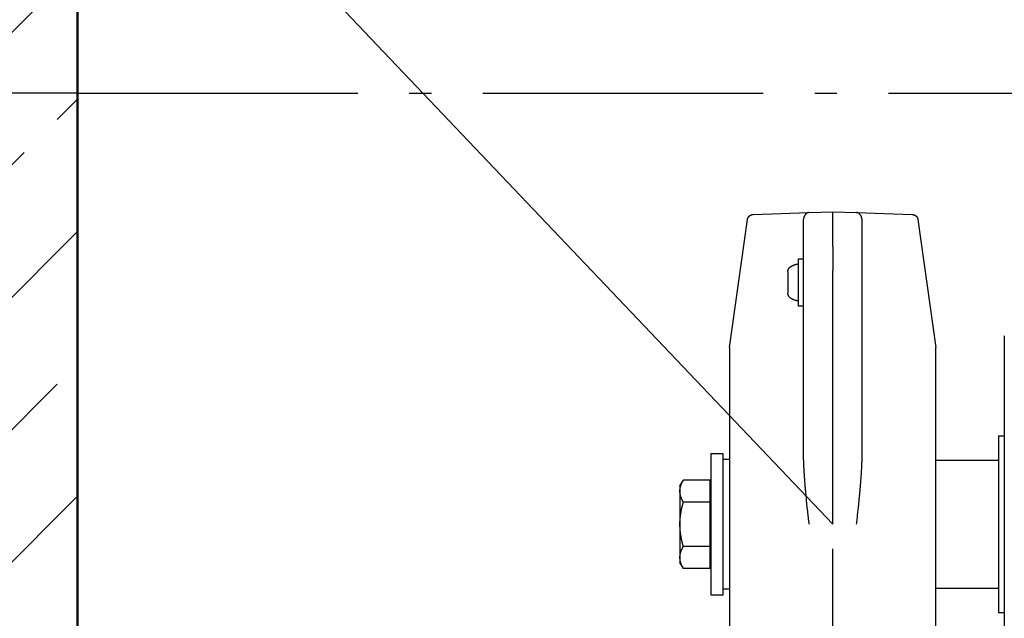
# Model space of a CAD drawing. Units: millimetres. Extents: x 25998 to 31845, y -83707 to -79329.
# Drawn here: x 29006 to 29172, y -80164 to -80062 of the extents above; entities that cross this region are included whole.
import ezdxf

# ---------------------------------------------------------------- set-up
doc = ezdxf.new("R2010")
doc.units = ezdxf.units.MM
doc.header["$LTSCALE"] = 10
doc.linetypes.add('AM_DIN_F_W050', pattern=[6.25, 4.75, -1.5])
doc.linetypes.add('AM_DIN_G_W050x2', pattern=[6.875, 4.75, -0.875, 0.375, -0.875])
for name, color, linetype, lineweight in [('1', 3, 'Continuous', 50), ('6', 8, 'AM_DIN_F_W050', 25), ('9', 8, 'AM_DIN_G_W050x2', 25), ('SCHRAFFUR', 7, 'Continuous', 25)]:
    doc.layers.add(name, color=color, linetype=linetype, lineweight=lineweight)
doc.layers.add('DEUTSCH', color=151, linetype='Continuous')
doc.styles.add('ARIAL', font='arial.ttf')
doc.styles.get("Standard").update_dxf_attribs({"font": 'ISOCP.SHX'})
doc.dimstyles.new('AM_DIN$0', dxfattribs={"dimtxt": 3.5, "dimasz": 3.5, "dimexe": 2, "dimexo": 0, "dimgap": 1.5, "dimtad": 1, "dimtxsty": 'Standard', "dimcen": 0, "dimadec": 0, "dimazin": 2, "dimtp": 0.1, "dimtm": 0.1, "dimtfac": 0.71, "dimtmove": 0, "dimatfit": 3, "dimfxl": 0, "dimarcsym": 0})

# ---------------------------------------------------------------- blocks, each defined once
blk = doc.blocks.new('*D145')
at = {"layer": 'Defpoints', "color": 0}
for p in [(29015.33, -80002.45), (29635.33, -80124.88), (29015.33, -80253.88)]:
    blk.add_point(p, dxfattribs=at)
at = {"layer": 'DEUTSCH', "color": 0, "lineweight": -2}
for p, q in [((29015.33, -80253.88), (29015.33, -79982.45)), ((29635.33, -80124.88), (29635.33, -79982.45)), ((29600.33, -80002.45), (29050.33, -80002.45))]:
    blk.add_line(p, q, dxfattribs=at)
at = {"layer": 'DEUTSCH', "color": 0}
for points in [[(29050.33, -79996.62), (29050.33, -80008.29), (29015.33, -80002.45)], [(29600.33, -79996.62), (29600.33, -80008.29), (29635.33, -80002.45)]]:
    blk.add_solid(points, dxfattribs=at)
at = {"layer": 'DEUTSCH', "color": 0, "insert": (29325.33, -79969.36), "char_height": 35, "attachment_point": 5, "style": 'ARIAL'}
blk.add_mtext('Platzbedarf = 620', dxfattribs=at)
blk = doc.blocks.new('2705-Becker A150AE-LK Ansicht')
for p, q in [((365.76389, 148.73518), (356.29951, 148.40466)), ((369.80023, 148.87613), (365.76389, 148.73518)), ((373.83362, 148.73529), (369.80023, 148.87613)), ((369.80024, 143.00177), (369.80023, 148.87613)), ((383.29801, 148.40479), (373.83362, 148.73529)), ((355.34568, 147.54555), (352.30026, 125.87611)), ((364.80024, 141.90334), (364.80024, 147.26344)), ((374.80024, 147.26345), (374.80024, 141.90336)), ((387.30026, 125.87615), (384.25474, 147.54596)), ((369.80024, 143.00177), (369.80024, 138.83294)), ((364.80024, 138.52679), (364.80024, 141.90334)), ((374.80024, 141.90336), (374.80024, 138.52681)), ((375.60024, 140.88834), (374.80024, 140.88834)), ((375.60025, 132.88834), (375.60024, 140.88834)), ((369.80029, 95.87613), (369.80024, 138.83294)), ((377.40024, 138.70941), (377.40025, 135.06727)), ((364.80028, 108.11814), (364.80024, 138.52679)), ((374.80024, 138.52681), (374.80028, 108.11816)), ((374.80025, 132.88834), (375.60025, 132.88834)), ((340.7, 127.82707), (340.7, 118.46908)), ((352.30029, 95.87611), (352.30026, 125.87611)), ((387.30026, 125.87615), (387.30029, 95.87614)), ((340.7, 118.46908), (340.7, 63.92672)), ((341.7, 110.87689), (340.7, 110.87689)), ((341.7, 110.87689), (341.7, 106.4835)), ((388.40028, 106.90115), (387.29876, 106.90115)), ((388.39997, 107.87678), (388.39997, 83.87678)), ((390.39997, 107.87678), (388.39997, 107.87678)), ((390.39997, 83.87678), (390.39997, 107.87678)), ((352.2988, 106.77689), (341.7, 106.77689)), ((341.7, 106.4835), (341.7, 80.87689)), ((390.54997, 99.62957), (390.54997, 103.38234)), ((390.54997, 103.38234), (395.11941, 103.38234)), ((395.69997, 102.37678), (395.1194, 103.38236)), ((395.69997, 102.37678), (395.69997, 101.50594)), ((390.54997, 101.82678), (390.39997, 101.67678)), ((395.69997, 101.50595), (395.69997, 95.87679)), ((390.54997, 92.12401), (390.54997, 99.62957)), ((390.54997, 99.62957), (395.11941, 99.62957)), ((352.3003, 88.11154), (352.30029, 95.87611)), ((369.80034, 44.22348), (369.80029, 95.87613)), ((387.30029, 95.87616), (387.3003, 88.11158)), ((395.69997, 95.87679), (395.69997, 90.24762)), ((390.54997, 88.37123), (390.54997, 92.12401)), ((390.54997, 92.12401), (395.11941, 92.12401)), ((395.69997, 90.24762), (395.69997, 89.37678)), ((390.39997, 90.07678), (390.54997, 89.92678)), ((395.11941, 88.37122), (395.69997, 89.37678)), ((352.29886, 44.58787), (352.29881, 88.11281)), ((387.29881, 88.11286), (387.29886, 44.58791)), ((390.54997, 88.37123), (395.11941, 88.37123)), ((341.7, 84.97689), (352.29882, 84.97689)), ((387.29887, 84.85115), (388.4003, 84.85115)), ((388.39997, 83.87678), (390.39997, 83.87678)), ((340.7, 80.87689), (341.7, 80.87689))]:
    blk.add_line(p, q)
for points in [[(356.29946, 148.40596), (356.25629, 148.40353, 0.011427057), (356.21274, 148.39915, 0.010970163), (356.16877, 148.39274, 0.010836889), (356.12454, 148.38432, 0.011198914), (356.08022, 148.37373, 0.011370915), (356.03594, 148.36103, 0.011477571), (355.99185, 148.34609, 0.011547676), (355.9481, 148.32899, 0.011691671), (355.90488, 148.30966, 0.011768507), (355.86232, 148.28819, 0.011867502), (355.82061, 148.26453, 0.011916736), (355.77987, 148.23882, 0.011982049), (355.74031, 148.21103, 0.012021057), (355.70202, 148.18133, 0.012073008), (355.6652, 148.14973, 0.012059983), (355.62993, 148.11643, 0.012000659), (355.59639, 148.08148, 0.012073191), (355.56461, 148.04502, 0.012239159), (355.53475, 148.00711, 0.011921731), (355.50687, 147.96819, 0.011191656), (355.48113, 147.92845, 0.012098009), (355.45732, 147.88715, 0.014007111), (355.43549, 147.84409, 0.010946604), (355.41627, 147.80316, 0.004576958), (355.39999, 147.76575, 0.01453732), (355.38383, 147.71748, 0.024469773), (355.365, 147.64314, 0.012417219), (355.344, 147.54579, 0.006772406)], [(384.2535, 147.54579), (384.24658, 147.58846, 0.011426885), (384.23766, 147.63132, 0.0109699), (384.22669, 147.67438, 0.010836533), (384.21368, 147.71748, 0.011198453), (384.19851, 147.76046, 0.011370349), (384.18124, 147.80317, 0.011476909), (384.16177, 147.84545, 0.01154692), (384.14019, 147.88717, 0.011690823), (384.11644, 147.92813, 0.011767576), (384.09063, 147.96822, 0.011866494), (384.06274, 148.00723, 0.01191566), (384.0329, 148.04505, 0.011980917), (384.00113, 148.08149, 0.012019877), (383.96758, 148.11647, 0.012071793), (383.9323, 148.14978, 0.012058748), (383.89549, 148.18138, 0.011999422), (383.85722, 148.21108, 0.01207195), (383.81764, 148.23888, 0.012237916), (383.77681, 148.2646, 0.011920547), (383.73519, 148.28826, 0.011190577), (383.69297, 148.3097, 0.012096889), (383.6494, 148.32907, 0.014005886), (383.6043, 148.34628, 0.010945717), (383.56157, 148.36111, 0.004576606), (383.52267, 148.37339, 0.014536258), (383.47296, 148.38442, 0.024468314), (383.39707, 148.39537, 0.012416647), (383.29805, 148.40607, 0.00677214)], [(376.94471, 139.54845), (376.90446, 139.57425, 0.003770911), (376.86379, 139.59947, 0.003754829), (376.82266, 139.62412, 0.003749544), (376.78111, 139.64818, 0.003762803), (376.73914, 139.67163, 0.003769305), (376.69678, 139.69448, 0.003772695), (376.65403, 139.71669, 0.003774926), (376.61091, 139.73828, 0.003779629), (376.56742, 139.75922, 0.003782448), (376.5236, 139.77953, 0.003786056), (376.47945, 139.79916, 0.003786976), (376.43498, 139.81814, 0.003787286), (376.39021, 139.83643, 0.003790967), (376.34516, 139.85406, 0.003798647), (376.29983, 139.87098, 0.003789772), (376.25427, 139.88723, 0.003767175), (376.20848, 139.90276, 0.003798742), (376.16243, 139.91761, 0.00387307), (376.11609, 139.93174, 0.003764274), (376.06977, 139.94515, 0.003517382), (376.02355, 139.95779, 0.003873064), (375.97642, 139.96983, 0.00460215), (375.92803, 139.98129, 0.003505072), (375.88252, 139.99163, 0.001233938), (375.84129, 140.00062, 0.00491102), (375.78819, 140.01053, 0.008432338), (375.70624, 140.02368, 0.004139686), (375.59882, 140.03962, 0.002200326)], [(377.39879, 138.71062), (377.39828, 138.74253, 0.008184089), (377.39674, 138.77461, 0.008018164), (377.39413, 138.80686, 0.007966421), (377.39048, 138.83923, 0.008100779), (377.38572, 138.87166, 0.008165584), (377.37989, 138.90409, 0.008202056), (377.37293, 138.93648, 0.008226368), (377.36489, 138.96876, 0.008277086), (377.35572, 139.00088, 0.008304717), (377.34546, 139.03279, 0.00833906), (377.33409, 139.06442, 0.00835529), (377.32165, 139.09572, 0.008375338), (377.30812, 139.12664, 0.008391821), (377.29356, 139.15712, 0.008416911), (377.27795, 139.1871, 0.008401988), (377.26135, 139.21655, 0.008355997), (377.24378, 139.24538, 0.008417139), (377.22525, 139.2736, 0.008559941), (377.20575, 139.30115, 0.008328646), (377.18552, 139.32791, 0.00780074), (377.16459, 139.35377, 0.0085171), (377.14248, 139.37914, 0.010003082), (377.11899, 139.40407, 0.007710124), (377.09649, 139.427, 0.002952725), (377.07576, 139.44732, 0.01054289), (377.04793, 139.47128, 0.017949873), (377.00362, 139.50542, 0.008944668), (376.94471, 139.54845, 0.004808403)], [(395.69992, 101.50591), (395.69977, 101.53494, 0.002566543), (395.69933, 101.56397, 0.002564323), (395.69858, 101.59301, 0.002562541), (395.69753, 101.62206, 0.002560245), (395.69618, 101.65113, 0.002556613), (395.69454, 101.68021, 0.002552624), (395.69259, 101.70931, 0.002547356), (395.69034, 101.73844, 0.002541745), (395.68779, 101.76759, 0.002534709), (395.68494, 101.79678, 0.002527597), (395.68178, 101.826, 0.002518911), (395.67832, 101.85526, 0.002510301), (395.67455, 101.88456, 0.002499996), (395.67049, 101.91391, 0.002489964), (395.66611, 101.94331, 0.002478114), (395.66142, 101.97276, 0.002466719), (395.65643, 102.00226, 0.002453396), (395.65113, 102.03183, 0.002440711), (395.64551, 102.06146, 0.002425997), (395.63959, 102.09116, 0.002412101), (395.63334, 102.12093, 0.002396084), (395.62679, 102.15077, 0.00238106), (395.61991, 102.18069, 0.00236383), (395.61272, 102.2107, 0.002347767), (395.60521, 102.24079, 0.00232942), (395.59737, 102.27097, 0.002312406), (395.58921, 102.30125, 0.00229304), (395.58073, 102.33163, 0.002275167), (395.57191, 102.36211, 0.002254882), (395.56277, 102.39269, 0.00223624), (395.55328, 102.42339, 0.002215135), (395.54347, 102.4542, 0.002195821), (395.53331, 102.48513, 0.002173989), (395.52282, 102.51618, 0.00215408), (395.51198, 102.54736, 0.002131635), (395.5008, 102.57867, 0.002111262), (395.48927, 102.61012, 0.002088239), (395.47739, 102.64171, 0.002067338), (395.46514, 102.67345, 0.002044034), (395.45255, 102.70533, 0.002023204), (395.43959, 102.73737, 0.001998986), (395.42627, 102.76957, 0.001976527), (395.41257, 102.80193, 0.001953971), (395.39851, 102.83446, 0.001935999), (395.38406, 102.86718, 0.001906645), (395.36925, 102.90006, 0.001873034), (395.35405, 102.93311, 0.001865768), (395.33845, 102.96639, 0.00188252), (395.32242, 102.99992, 0.001802195), (395.30608, 103.0335, 0.001659657), (395.28946, 103.06708, 0.001814645), (395.27211, 103.10143, 0.002141183), (395.25386, 103.13686, 0.001587752), (395.23649, 103.17024, 0.000517059), (395.22059, 103.20052, 0.002226868), (395.19919, 103.23996, 0.00372979), (395.16496, 103.30142, 0.001761452), (395.11937, 103.38234, 0.00091566)], [(395.11937, 99.62959), (395.13998, 99.66556, 0.001548165), (395.16017, 99.70129, 0.001586011), (395.17989, 99.73675, 0.001616157), (395.19919, 99.77197, 0.001632656), (395.21805, 99.80694, 0.001654985), (395.23649, 99.84168, 0.001677605), (395.2545, 99.87619, 0.001702296), (395.27211, 99.91049, 0.001723468), (395.28929, 99.94455, 0.001747684), (395.30608, 99.97842, 0.001769419), (395.32246, 100.01207, 0.001793867), (395.33845, 100.04553, 0.001815553), (395.35404, 100.07878, 0.001839968), (395.36925, 100.11185, 0.001861703), (395.38406, 100.14474, 0.001886079), (395.39851, 100.17744, 0.001907761), (395.41257, 100.20997, 0.001932014), (395.42627, 100.24234, 0.00195359), (395.43959, 100.27453, 0.00197765), (395.45255, 100.30657, 0.001999048), (395.46514, 100.33846, 0.002022836), (395.47739, 100.37019, 0.002043983), (395.48927, 100.40178, 0.002067417), (395.5008, 100.43323, 0.002088233), (395.51198, 100.46454, 0.002111226), (395.52282, 100.49572, 0.002131631), (395.53331, 100.52677, 0.002154092), (395.54347, 100.55769, 0.002174), (395.55328, 100.5885, 0.002195835), (395.56277, 100.6192, 0.002215157), (395.57191, 100.64978, 0.002236271), (395.58073, 100.68026, 0.00225492), (395.58921, 100.71063, 0.00227521), (395.59737, 100.74091, 0.002293083), (395.60521, 100.77109, 0.002312466), (395.61272, 100.80118, 0.002329513), (395.61991, 100.83118, 0.002347832), (395.62679, 100.8611, 0.002363808), (395.63334, 100.89094, 0.002381176), (395.63959, 100.92071, 0.002396554), (395.64551, 100.95041, 0.002412105), (395.65113, 100.98003, 0.002424768), (395.65643, 101.0096, 0.0024412), (395.66142, 101.0391, 0.002458263), (395.66611, 101.06855, 0.002465522), (395.67049, 101.09794, 0.002461824), (395.67455, 101.12727, 0.002494893), (395.67832, 101.15659, 0.002555689), (395.68178, 101.1859, 0.002493715), (395.68494, 101.21506, 0.002336495), (395.68779, 101.24402, 0.002586627), (395.69034, 101.2734, 0.003092432), (395.6926, 101.30344, 0.002355743), (395.69454, 101.33162, 0.000811428), (395.69615, 101.35709, 0.003329586), (395.69753, 101.38977, 0.005748146), (395.6988, 101.44006, 0.002817266), (395.69992, 101.50591, 0.001494876)], [(395.69992, 95.87674), (395.69977, 95.93479, 0.001283318), (395.69933, 95.99286, 0.001282406), (395.69858, 96.05094, 0.001281929), (395.69753, 96.10904, 0.001281378), (395.69618, 96.16717, 0.001280389), (395.69454, 96.22533, 0.001279382), (395.69259, 96.28354, 0.001277978), (395.69034, 96.34179, 0.001276543), (395.68779, 96.4001, 0.001274643), (395.68494, 96.45847, 0.001272824), (395.68178, 96.51691, 0.001270471), (395.67832, 96.57543, 0.001268251), (395.67455, 96.63403, 0.001265438), (395.67049, 96.69273, 0.001262832), (395.66611, 96.75152, 0.001259572), (395.66142, 96.81042, 0.001256585), (395.65643, 96.86943, 0.001252886), (395.65113, 96.92856, 0.001249528), (395.64551, 96.98782, 0.001245399), (395.63959, 97.04722, 0.00124168), (395.63334, 97.10676, 0.001237133), (395.62679, 97.16644, 0.001233063), (395.61991, 97.22629, 0.001228111), (395.61272, 97.2863, 0.001223701), (395.60521, 97.34649, 0.001218357), (395.59737, 97.40685, 0.00121362), (395.58921, 97.46741, 0.001207897), (395.58073, 97.52816, 0.001202846), (395.57191, 97.58912, 0.001196759), (395.56277, 97.65028, 0.001191407), (395.55328, 97.71168, 0.001184973), (395.54347, 97.7733, 0.001179336), (395.53331, 97.83516, 0.001172567), (395.52282, 97.89726, 0.001166653), (395.51198, 97.95962, 0.001159576), (395.5008, 98.02225, 0.001153422), (395.48927, 98.08515, 0.001146021), (395.47739, 98.14832, 0.001139562), (395.46514, 98.2118, 0.001131967), (395.45255, 98.27557, 0.001125504), (395.43959, 98.33965, 0.001117334), (395.42627, 98.40404, 0.001109887), (395.41257, 98.46877, 0.001102551), (395.39851, 98.53384, 0.001097556), (395.38406, 98.59927, 0.00108626), (395.36925, 98.66503, 0.001072185), (395.35405, 98.73114, 0.001073343), (395.33845, 98.79769, 0.001088277), (395.32242, 98.86475, 0.00104719), (395.30608, 98.93191, 0.000968864), (395.28946, 98.99907, 0.001064463), (395.27211, 99.06778, 0.00126298), (395.25386, 99.13863, 0.000942015), (395.23649, 99.20539, 0.000307689), (395.22059, 99.26596, 0.001328786), (395.19919, 99.34483, 0.002247655), (395.16496, 99.46775, 0.001070715), (395.11937, 99.62959, 0.00055878)], [(395.11937, 92.12399), (395.13998, 92.19594, 0.000950262), (395.16017, 92.26739, 0.000968758), (395.17989, 92.33831, 0.000982125), (395.19919, 92.40875, 0.000987278), (395.21805, 92.4787, 0.000995671), (395.23649, 92.54819, 0.001004331), (395.2545, 92.61721, 0.001013909), (395.27211, 92.6858, 0.001021491), (395.28929, 92.75394, 0.001030571), (395.30608, 92.82167, 0.001038297), (395.32246, 92.88897, 0.001047311), (395.33845, 92.95589, 0.001054833), (395.35404, 93.0224, 0.001063643), (395.36925, 93.08855, 0.001071036), (395.38406, 93.15432, 0.001079658), (395.39851, 93.21974, 0.00108688), (395.41257, 93.2848, 0.001095288), (395.42627, 93.34953, 0.001102333), (395.43959, 93.41392, 0.001110511), (395.45255, 93.478, 0.00111736), (395.46514, 93.54177, 0.00112529), (395.47739, 93.60524, 0.001131929), (395.48927, 93.66842, 0.001139595), (395.5008, 93.73132, 0.001146006), (395.51198, 93.79394, 0.001153391), (395.52282, 93.8563, 0.00115956), (395.53331, 93.9184, 0.001166645), (395.54347, 93.98026, 0.001172558), (395.55328, 94.04188, 0.001179328), (395.56277, 94.10327, 0.001184968), (395.57191, 94.16443, 0.001191406), (395.58073, 94.22539, 0.001196761), (395.58921, 94.28614, 0.001202849), (395.59737, 94.34669, 0.001207899), (395.60521, 94.40705, 0.001213629), (395.61272, 94.46724, 0.001218382), (395.61991, 94.52725, 0.001223711), (395.62679, 94.58709, 0.001228074), (395.63334, 94.64678, 0.001233096), (395.63959, 94.70631, 0.001237348), (395.64551, 94.7657, 0.001241652), (395.65113, 94.82496, 0.001244739), (395.65643, 94.88409, 0.001249749), (395.66142, 94.9431, 0.001255337), (395.66611, 95.002, 0.001255937), (395.67049, 95.06079, 0.001251263), (395.67455, 95.11945, 0.001265313), (395.67832, 95.17808, 0.001293577), (395.68178, 95.23671, 0.001259786), (395.68494, 95.29503, 0.001178466), (395.68779, 95.35294, 0.001302642), (395.69034, 95.41171, 0.00155494), (395.6926, 95.47179, 0.001182815), (395.69454, 95.52816, 0.000407145), (395.69615, 95.57909, 0.001669724), (395.69753, 95.64445, 0.002878001), (395.6988, 95.74504, 0.00140928), (395.69992, 95.87674, 0.000747588)], [(395.69992, 90.24768), (395.69977, 90.2767, 0.00256682), (395.69933, 90.30573, 0.002564591), (395.69858, 90.33477, 0.0025628), (395.69753, 90.36382, 0.002560496), (395.69618, 90.39288, 0.002556855), (395.69454, 90.42196, 0.002552856), (395.69259, 90.45106, 0.002547579), (395.69034, 90.48018, 0.002541959), (395.68779, 90.50933, 0.002534912), (395.68494, 90.53852, 0.002527791), (395.68178, 90.56774, 0.002519095), (395.67832, 90.59699, 0.002510476), (395.67455, 90.62629, 0.002500161), (395.67049, 90.65564, 0.002490119), (395.66611, 90.68503, 0.002478259), (395.66142, 90.71448, 0.002466854), (395.65643, 90.74398, 0.002453521), (395.65113, 90.77355, 0.002440827), (395.64551, 90.80318, 0.002426104), (395.63959, 90.83287, 0.002412199), (395.63334, 90.86264, 0.002396171), (395.62679, 90.89248, 0.002381139), (395.61991, 90.9224, 0.0023639), (395.61272, 90.9524, 0.002347827), (395.60521, 90.98249, 0.002329472), (395.59737, 91.01267, 0.002312449), (395.58921, 91.04295, 0.002293075), (395.58073, 91.07332, 0.002275193), (395.57191, 91.1038, 0.002254899), (395.56277, 91.13438, 0.002236251), (395.55328, 91.16508, 0.002215137), (395.54347, 91.19589, 0.002195816), (395.53331, 91.22681, 0.002173977), (395.52282, 91.25786, 0.002154061), (395.51198, 91.28904, 0.002131609), (395.5008, 91.32035, 0.002111229), (395.48927, 91.3518, 0.0020882), (395.47739, 91.38339, 0.002067293), (395.46514, 91.41512, 0.002043983), (395.45255, 91.44701, 0.002023146), (395.43959, 91.47905, 0.001998923), (395.42627, 91.51124, 0.001976459), (395.41257, 91.54361, 0.001953898), (395.39851, 91.57614, 0.00193592), (395.38406, 91.60885, 0.001906562), (395.36925, 91.64173, 0.001872948), (395.35405, 91.67478, 0.001865676), (395.33845, 91.70806, 0.001882423), (395.32242, 91.74158, 0.001802097), (395.30608, 91.77516, 0.001659562), (395.28946, 91.80874, 0.001814536), (395.27211, 91.8431, 0.002141049), (395.25386, 91.87852, 0.001587648), (395.23649, 91.9119, 0.000517025), (395.22059, 91.94218, 0.002226716), (395.19919, 91.98161, 0.003729518), (395.16496, 92.04307, 0.001761317), (395.11937, 92.12399, 0.000915588)], [(395.11937, 88.37125), (395.13998, 88.40722, 0.001548323), (395.16017, 88.44294, 0.001586168), (395.17989, 88.47841, 0.001616314), (395.19919, 88.51363, 0.00163281), (395.21805, 88.5486, 0.001655136), (395.23649, 88.58334, 0.001677754), (395.2545, 88.61785, 0.001702443), (395.27211, 88.65215, 0.001723612), (395.28929, 88.68622, 0.001747825), (395.30608, 88.72008, 0.001769556), (395.32246, 88.75373, 0.001794001), (395.33845, 88.78719, 0.001815683), (395.35404, 88.82045, 0.001840094), (395.36925, 88.85352, 0.001861825), (395.38406, 88.8864, 0.001886196), (395.39851, 88.91911, 0.001907874), (395.41257, 88.95164, 0.001932121), (395.42627, 88.98401, 0.001953692), (395.43959, 89.01621, 0.001977746), (395.45255, 89.04825, 0.001999139), (395.46514, 89.08013, 0.00202292), (395.47739, 89.11187, 0.002044061), (395.48927, 89.14346, 0.002067488), (395.5008, 89.17491, 0.002088298), (395.51198, 89.20622, 0.002111283), (395.52282, 89.2374, 0.002131681), (395.53331, 89.26845, 0.002154134), (395.54347, 89.29938, 0.002174034), (395.55328, 89.33019, 0.002195861), (395.56277, 89.36089, 0.002215175), (395.57191, 89.39147, 0.00223628), (395.58073, 89.42195, 0.00225492), (395.58921, 89.45232, 0.002275201), (395.59737, 89.4826, 0.002293065), (395.60521, 89.51279, 0.002312437), (395.61272, 89.54288, 0.002329475), (395.61991, 89.57288, 0.002347784), (395.62679, 89.60281, 0.002363749), (395.63334, 89.63265, 0.002381107), (395.63959, 89.66242, 0.002396475), (395.64551, 89.69212, 0.002412015), (395.65113, 89.72175, 0.002424667), (395.65643, 89.75131, 0.002441088), (395.66142, 89.78082, 0.00245814), (395.66611, 89.81028, 0.002465387), (395.67049, 89.83967, 0.00246168), (395.67455, 89.869, 0.002494736), (395.67832, 89.89832, 0.002555518), (395.68178, 89.92764, 0.002493537), (395.68494, 89.9568, 0.002336319), (395.68779, 89.98576, 0.002586421), (395.69034, 90.01514, 0.003092171), (395.6926, 90.04519, 0.002355533), (395.69454, 90.07337, 0.000811354), (395.69615, 90.09884, 0.003329273), (395.69753, 90.13152, 0.00574756), (395.6988, 90.18182, 0.002816959), (395.69992, 90.24768, 0.001494708)]]:
    blk.add_lwpolyline(points, format="xyb")
for centre, radius, start, end in [((375.21196, 136.88961), 3.17366, 277.00067, 303.09268), ((376.39877, 135.06854), 1, 303.09268, 0.00006)]:
    blk.add_arc(centre, radius, start, end)
for points, knots in [([(364.79875, 147.2647), (364.79875, 147.38844), (364.83335, 147.7347), (364.98593, 148.1919), (365.31063, 148.6111), (365.57048, 148.7274), (365.76384, 148.73651)], [0, 0, 0, 0, 0.0016015212, 0.0047616049, 0.0078636751, 0.012401023, 0.012401023, 0.012401023, 0.012401023]), ([(373.83367, 148.73651), (373.99334, 148.72986), (374.20996, 148.64909), (374.52171, 148.33451), (374.73664, 147.89409), (374.79875, 147.4499), (374.79876, 147.2647)], [0, 0, 0, 0, 0.0037714301, 0.0060807431, 0.010004138, 0.012401016, 0.012401016, 0.012401016, 0.012401016]), ([(365.76396, 95.87742), (365.60421, 97.12448), (365.38759, 99.13942), (365.07584, 102.44528), (364.86091, 105.28238), (364.79879, 107.34209), (364.79875, 108.11946)], [0, 0, 0, 0, 0.0037714318, 0.0060807458, 0.010004143, 0.012401022, 0.012401022, 0.012401022, 0.012401022]), ([(374.79876, 108.11946), (374.79879, 107.60005), (374.7642, 106.05098), (374.61162, 103.47264), (374.28693, 99.91034), (374.02708, 97.37763), (373.83367, 95.87742)], [0, 0, 0, 0, 0.001601521, 0.0047616041, 0.007863674, 0.012401021, 0.012401021, 0.012401021, 0.012401021])]:
    blk.add_open_spline(points, degree=3, knots=knots)
blk = doc.blocks.new('*D148')
at = {"layer": 'Defpoints', "color": 0}
for p in [(28547.74, -80074.88), (29015.33, -80074.88), (29015.33, -80944.88)]:
    blk.add_point(p, dxfattribs=at)
at = {"layer": 'DEUTSCH', "color": 0, "lineweight": -2}
for p, q in [((29015.33, -80074.88), (28527.74, -80074.88)), ((28547.74, -80909.88), (28547.74, -80109.88)), ((29015.33, -80944.88), (28527.74, -80944.88))]:
    blk.add_line(p, q, dxfattribs=at)
at = {"layer": 'DEUTSCH', "color": 0}
for points in [[(28541.91, -80109.88), (28553.57, -80109.88), (28547.74, -80074.88)], [(28541.91, -80909.88), (28553.57, -80909.88), (28547.74, -80944.88)]]:
    blk.add_solid(points, dxfattribs=at)
at = {"layer": 'DEUTSCH', "color": 0, "insert": (28514.64, -80509.88), "char_height": 35, "attachment_point": 5, "rotation": 90, "style": 'ARIAL'}
blk.add_mtext('Sturzbedarf = 870', dxfattribs=at)

msp = doc.modelspace()

# ---------------------------------------------------------------- hatches: boundary and pattern name
at = {"layer": 'SCHRAFFUR'}
h = msp.add_hatch(dxfattribs=at)
h.set_pattern_fill('ANSI33', color=256, scale=5, style=0)
h.set_pattern_definition([(45, (6129.04, -44927.3), (-22.45064, 22.45064), []), (45, (6151.49, -44927.3), (-22.45064, 22.45064), [15.875, -7.9375])])
h.paths.add_polyline_path([(29015.334, -79714.732), (28863.533, -79714.732), (28863.533, -80944.884), (29015.334, -80944.884)])

# ---------------------------------------------------------------- linework, layer by layer
at = {"layer": '1'}
msp.add_line((29015.334, -79714.732), (29015.334, -81150.432), dxfattribs=at)
at = {"layer": '9'}
msp.add_line((29015.334, -80074.884), (29635.334, -80074.884), dxfattribs=at)
at = {"layer": 'DEUTSCH', "linetype": 'Continuous'}
msp.add_line((28775.256, -79760.72), (29143.379, -80148.008), dxfattribs=at)

# ---------------------------------------------------------------- block references
at = {"layer": '6', "xscale": -1}
msp.add_blockref('2705-Becker A150AE-LK Ansicht', (29513.18, -80243.884), dxfattribs=at)

# ---------------------------------------------------------------- dimensions: what is measured, and where the dimension line sits
at = {"layer": 'DEUTSCH'}
dim = msp.add_linear_dim(base=(29015.334, -80002.455), p1=(29635.334, -80124.884), p2=(29015.334, -80253.884), text='Platzbedarf = <>', dimstyle='AM_DIN$0', override={"dimscale": 10, "dimtxsty": 'ARIAL'}, dxfattribs=at)
dim.commit()
dim.dimension.update_dxf_attribs({"geometry": '*D145', "text_midpoint": (29325.334, -79969.358)})
dim = msp.add_linear_dim(base=(28547.741, -80074.884), p1=(29015.334, -80944.884), p2=(29015.334, -80074.884), angle=90, text='Sturzbedarf = <>', dimstyle='AM_DIN$0', override={"dimscale": 10, "dimtxsty": 'ARIAL'}, dxfattribs=at)
dim.commit()
dim.dimension.update_dxf_attribs({"geometry": '*D148', "text_midpoint": (28514.645, -80509.884)})

doc.saveas('drawing.dxf')
